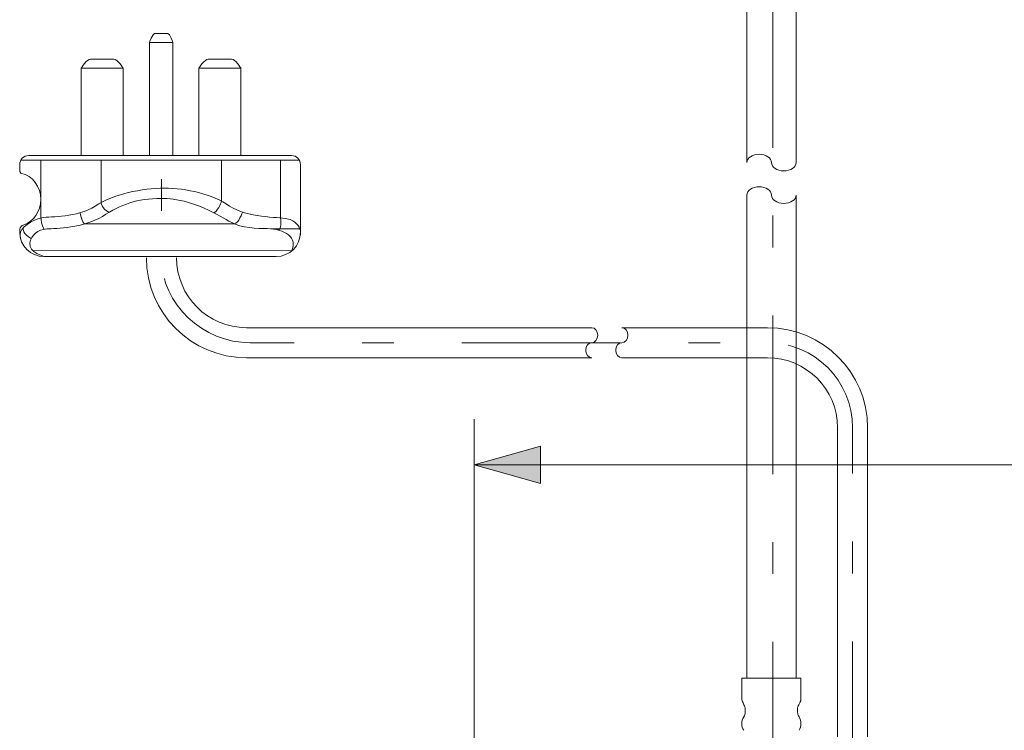
# Model space of a CAD drawing. Units: millimetres. Extents: x 0 to 250, y -250 to 0.
# Drawn here: x 121 to 158, y -52 to -26 of the extents above; entities that cross this region are included whole.
import ezdxf

# ---------------------------------------------------------------- set-up
doc = ezdxf.new("R2010")
doc.units = ezdxf.units.MM
doc.header["$MEASUREMENT"] = 0
doc.linetypes.add('AI-Linetype-0', pattern=[12.270429, 5.964792, -2.556339, 1.192958, -2.556339])
doc.linetypes.add('AI-Linetype-1', pattern=[12.270429, 5.964792, -2.556339, 1.192958, -2.556339])
doc.layers.add('Layer 1', color=7, linetype='Continuous', lineweight=0)

# ---------------------------------------------------------------- blocks, each defined once
blk = doc.blocks.new('Block_40')
at = {"layer": 'Layer 1', "true_color": 0x000000, "transparency": 33554687}
h = blk.add_hatch(color=18, dxfattribs=at)
h.dxf.hatch_style = 2
h.paths.add_polyline_path([(140.392, -42.271), (140.392, -42.97), (139.15, -42.621), (137.909, -42.271), (139.15, -41.922), (140.392, -41.572)])
at = {"layer": 'Layer 1', "color": 18, "lineweight": 15, "true_color": 0x000000}
for p, q in [((137.909, -52.62), (137.909, -40.559)), ((137.909, -42.271), (203.391, -42.271))]:
    blk.add_line(p, q, dxfattribs=at)
at = {"layer": 'Layer 1'}
blk.add_lwpolyline([(140.392, -42.271), (140.392, -42.97), (139.15, -42.621), (137.909, -42.271), (139.15, -41.922), (140.392, -41.572)], close=True, dxfattribs=at)
blk = doc.blocks.new('Block_59')
at = {"layer": 'Layer 1', "color": 18, "lineweight": 20, "true_color": 0x000000}
for p, q in [((126.58, -26.396), (125.698, -26.396)), ((124.708, -27.357), (123.13, -27.357)), ((129.138, -27.357), (127.559, -27.357)), ((120.866, -30.817), (131.325, -30.817)), ((123.279, -33.212), (128.889, -33.212)), ((130.278, -33.401), (131.36, -33.401))]:
    blk.add_line(p, q, dxfattribs=at)
for points, knots in [([(126.58, -30.645), (126.58, -30.645), (126.58, -26.396), (126.58, -26.396), (126.58, -26.396), (126.458, -26.06), (126.384, -26.06), (126.384, -26.06), (125.894, -26.06), (125.894, -26.06), (125.82, -26.06), (125.698, -26.396), (125.698, -26.396), (125.698, -26.396), (125.698, -30.645), (125.698, -30.645)], [0, 0, 0, 0, 1, 1, 1, 2, 2, 2, 3, 3, 3, 4, 4, 4, 5, 5, 5, 5]), ([(124.708, -30.645), (124.708, -30.645), (124.708, -27.357), (124.708, -27.357), (124.708, -27.357), (124.489, -27.02), (124.358, -27.02), (124.358, -27.02), (123.48, -27.02), (123.48, -27.02), (123.349, -27.02), (123.13, -27.357), (123.13, -27.357), (123.13, -27.357), (123.13, -30.645), (123.13, -30.645)], [0, 0, 0, 0, 1, 1, 1, 2, 2, 2, 3, 3, 3, 4, 4, 4, 5, 5, 5, 5]), ([(129.138, -30.645), (129.138, -30.645), (129.138, -27.357), (129.138, -27.357), (129.138, -27.357), (128.918, -27.02), (128.787, -27.02), (128.787, -27.02), (127.91, -27.02), (127.91, -27.02), (127.778, -27.02), (127.559, -27.357), (127.559, -27.357), (127.559, -27.357), (127.559, -30.645), (127.559, -30.645)], [0, 0, 0, 0, 1, 1, 1, 2, 2, 2, 3, 3, 3, 4, 4, 4, 5, 5, 5, 5]), ([(120.822, -33.417), (120.822, -33.417), (120.822, -33.529), (120.822, -33.529), (120.822, -34.033), (121.23, -34.442), (121.734, -34.442), (121.734, -34.442), (130.462, -34.442), (130.462, -34.442), (130.966, -34.442), (131.375, -34.033), (131.375, -33.529), (131.375, -33.529), (131.375, -30.982), (131.375, -30.982), (131.375, -30.796), (131.224, -30.645), (131.038, -30.645), (131.038, -30.645), (121.159, -30.645), (121.159, -30.645), (120.972, -30.645), (120.822, -30.796), (120.822, -30.982), (120.822, -30.982), (120.822, -31.244), (120.822, -31.244), (120.822, -31.244), (120.865, -31.302), (120.865, -31.302), (121.319, -31.409), (121.613, -31.817), (121.613, -32.304), (121.613, -32.745), (121.349, -33.121), (120.958, -33.261), (120.913, -33.277), (120.822, -33.33), (120.822, -33.417)], [0, 0, 0, 0, 1, 1, 1, 2, 2, 2, 3, 3, 3, 4, 4, 4, 5, 5, 5, 6, 6, 6, 7, 7, 7, 8, 8, 8, 9, 9, 9, 10, 10, 10, 11, 11, 11, 12, 12, 12, 13, 13, 13, 13]), ([(121.621, -30.817), (121.621, -30.817), (121.621, -32.988), (121.621, -32.988), (121.621, -32.988), (121.65, -33.36), (121.746, -33.418)], [0, 0, 0, 0, 1, 1, 1, 2, 2, 2, 2]), ([(123.885, -30.817), (123.885, -30.817), (123.885, -32.393), (123.885, -32.393), (123.885, -32.393), (123.876, -32.64), (124.184, -32.781)], [0, 0, 0, 0, 1, 1, 1, 2, 2, 2, 2]), ([(128.403, -30.817), (128.403, -30.817), (128.403, -32.367), (128.403, -32.367), (128.403, -32.367), (128.343, -32.645), (128.126, -32.801)], [0, 0, 0, 0, 1, 1, 1, 2, 2, 2, 2]), ([(130.627, -30.817), (130.627, -30.817), (130.627, -32.994), (130.627, -32.994), (130.627, -32.994), (130.687, -33.333), (130.551, -33.449)], [0, 0, 0, 0, 1, 1, 1, 2, 2, 2, 2]), ([(120.871, -33.827), (120.871, -33.827), (120.837, -33.668), (120.834, -33.62), (120.822, -33.368), (121.294, -33.056), (121.654, -32.988), (122.014, -32.919), (122.969, -32.992), (123.663, -32.543), (124.357, -32.095), (125.406, -31.874), (126.266, -31.874)], [0, 0, 0, 0, 1, 1, 1, 2, 2, 2, 3, 3, 3, 4, 4, 4, 4]), ([(131.367, -33.649), (131.367, -33.649), (131.389, -33.505), (131.375, -33.46), (131.331, -33.317), (131.205, -33.089), (130.867, -33.021), (130.529, -32.952), (129.363, -32.992), (128.711, -32.543), (128.06, -32.095), (127.075, -31.874), (126.266, -31.874)], [0, 0, 0, 0, 1, 1, 1, 2, 2, 2, 3, 3, 3, 4, 4, 4, 4]), ([(121.316, -34.218), (121.316, -34.218), (131.045, -34.231), (131.045, -34.231), (131.28, -33.746), (130.789, -33.398), (130.123, -33.393), (129.757, -33.39), (129.167, -33.371), (128.764, -33.154), (128.362, -32.936), (127.338, -32.257), (126.147, -32.257), (125.213, -32.257), (124.651, -32.486), (123.932, -32.932), (123.212, -33.379), (122.19, -33.379), (121.847, -33.404), (121.504, -33.43), (121.246, -33.641), (121.202, -33.932), (121.146, -34.299), (121.773, -34.442), (121.773, -34.442), (121.773, -34.442), (122.117, -34.442), (122.117, -34.442)], [0, 0, 0, 0, 1, 1, 1, 2, 2, 2, 3, 3, 3, 4, 4, 4, 5, 5, 5, 6, 6, 6, 7, 7, 7, 8, 8, 8, 9, 9, 9, 9])]:
    blk.add_open_spline(points, degree=3, knots=knots, dxfattribs=at)
for points in [[(123.096, -32.796), (123.096, -32.796), (123.152, -33.188), (123.279, -33.212)], [(129.2, -32.774), (129.2, -32.774), (129.041, -33.212), (128.889, -33.212)], [(120.947, -33.375), (120.947, -33.375), (120.936, -33.626), (121.257, -33.76)]]:
    blk.add_open_spline(points, degree=3, dxfattribs=at)

msp = doc.modelspace()

# ---------------------------------------------------------------- linework, layer by layer
at = {"layer": 'Layer 1', "color": 18, "linetype": 'AI-Linetype-1', "lineweight": 18, "true_color": 0x000000}
msp.add_line((149.125, -12.114), (149.125, -55.589), dxfattribs=at)
at = {"layer": 'Layer 1', "color": 18, "lineweight": 20, "true_color": 0x000000}
for p, q in [((148.151, -17.926), (148.151, -30.909)), ((150.003, -17.926), (150.003, -30.909)), ((150.186, -51.057), (150.186, -50.293)), ((148.007, -51.228), (148.043, -51.292)), ((150.104, -51.292), (150.14, -51.228)), ((148.089, -51.463), (148.089, -51.569)), ((150.058, -51.569), (150.058, -51.463))]:
    msp.add_line(p, q, dxfattribs=at)
msp.add_lwpolyline([(147.961, -51.057), (147.961, -50.293), (150.186, -50.293)], dxfattribs=at)
at = {"layer": 'Layer 1', "color": 18, "linetype": 'AI-Linetype-0', "lineweight": 18, "true_color": 0x000000}
msp.add_open_spline([(152.125, -54.875), (152.125, -54.875), (152.125, -40.878), (152.125, -40.878), (152.125, -39.113), (150.695, -37.683), (148.931, -37.683), (148.931, -37.683), (130.934, -37.683), (130.934, -37.683), (130.934, -37.683), (129.827, -37.683), (129.827, -37.683), (129.827, -37.683), (129.484, -37.683), (129.484, -37.683), (127.719, -37.683), (126.15, -36.253), (126.15, -34.488), (126.15, -34.488), (126.15, -29.477), (126.15, -29.477)], degree=3, knots=[0, 0, 0, 0, 1, 1, 1, 2, 2, 2, 3, 3, 3, 4, 4, 4, 5, 5, 5, 6, 6, 6, 7, 7, 7, 7], dxfattribs=at)
at = {"layer": 'Layer 1', "color": 18, "lineweight": 20, "true_color": 0x000000}
for points, knots in [([(148.151, -30.909), (148.151, -30.737), (148.359, -30.597), (148.614, -30.597), (148.87, -30.597), (149.077, -30.737), (149.077, -30.909), (149.077, -31.081), (149.284, -31.221), (149.54, -31.221), (149.796, -31.221), (150.003, -31.081), (150.003, -30.909)], [0, 0, 0, 0, 1, 1, 1, 2, 2, 2, 3, 3, 3, 4, 4, 4, 4]), ([(150.003, -50.293), (150.003, -50.293), (150.003, -32.133), (150.003, -32.133), (150.003, -32.305), (149.796, -32.445), (149.54, -32.445), (149.284, -32.445), (149.077, -32.305), (149.077, -32.133), (149.077, -31.961), (148.87, -31.821), (148.614, -31.821), (148.359, -31.821), (148.151, -31.961), (148.151, -32.133), (148.151, -32.133), (148.151, -50.293), (148.151, -50.293), (148.151, -50.293), (150.003, -50.293), (150.003, -50.293)], [0, 0, 0, 0, 1, 1, 1, 2, 2, 2, 3, 3, 3, 4, 4, 4, 5, 5, 5, 6, 6, 6, 7, 7, 7, 7]), ([(142.32, -38.249), (142.32, -38.249), (129.819, -38.249), (129.819, -38.249), (129.819, -38.249), (129.819, -38.249), (129.819, -38.249), (129.819, -38.249), (129.345, -38.249), (129.345, -38.249), (127.271, -38.249), (125.584, -36.562), (125.584, -34.488), (125.584, -34.488), (125.584, -34.491), (125.584, -34.491)], [0, 0, 0, 0, 1, 1, 1, 2, 2, 2, 3, 3, 3, 4, 4, 4, 5, 5, 5, 5]), ([(126.716, -34.491), (126.716, -34.491), (126.716, -34.488), (126.716, -34.488), (126.716, -35.938), (127.895, -37.117), (129.345, -37.117), (129.345, -37.117), (129.91, -37.117), (129.91, -37.117), (129.91, -37.117), (129.91, -37.117), (129.91, -37.117), (129.91, -37.117), (142.32, -37.117), (142.32, -37.117)], [0, 0, 0, 0, 1, 1, 1, 2, 2, 2, 3, 3, 3, 4, 4, 4, 5, 5, 5, 5]), ([(142.32, -38.249), (142.196, -38.249), (142.095, -38.122), (142.095, -37.966), (142.095, -37.81), (142.196, -37.683), (142.32, -37.683), (142.445, -37.683), (142.545, -37.556), (142.545, -37.4), (142.545, -37.244), (142.445, -37.117), (142.32, -37.117)], [0, 0, 0, 0, 1, 1, 1, 2, 2, 2, 3, 3, 3, 4, 4, 4, 4]), ([(143.453, -38.249), (143.328, -38.249), (143.228, -38.122), (143.228, -37.966), (143.228, -37.81), (143.328, -37.683), (143.453, -37.683), (143.577, -37.683), (143.678, -37.556), (143.678, -37.4), (143.678, -37.244), (143.577, -37.117), (143.453, -37.117)], [0, 0, 0, 0, 1, 1, 1, 2, 2, 2, 3, 3, 3, 4, 4, 4, 4]), ([(143.453, -37.117), (143.453, -37.117), (148.93, -37.117), (148.93, -37.117), (151.004, -37.117), (152.691, -38.804), (152.691, -40.878), (152.691, -40.878), (152.691, -52.495), (152.691, -52.495)], [0, 0, 0, 0, 1, 1, 1, 2, 2, 2, 3, 3, 3, 3]), ([(151.559, -52.495), (151.559, -52.495), (151.559, -40.878), (151.559, -40.878), (151.559, -39.428), (150.38, -38.249), (148.93, -38.249), (148.93, -38.249), (143.453, -38.249), (143.453, -38.249)], [0, 0, 0, 0, 1, 1, 1, 2, 2, 2, 3, 3, 3, 3])]:
    msp.add_open_spline(points, degree=3, knots=knots, dxfattribs=at)
for points in [[(147.961, -51.057), (147.961, -51.117), (147.977, -51.176), (148.007, -51.228)], [(150.14, -51.228), (150.17, -51.176), (150.186, -51.117), (150.186, -51.057)], [(148.089, -51.463), (148.089, -51.403), (148.074, -51.344), (148.043, -51.292)], [(150.104, -51.292), (150.074, -51.344), (150.058, -51.403), (150.058, -51.463)], [(148.035, -51.754), (147.936, -51.907), (147.936, -52.103), (148.035, -52.255)], [(148.035, -51.754), (148.07, -51.699), (148.089, -51.635), (148.089, -51.569)], [(150.058, -51.569), (150.058, -51.635), (150.077, -51.699), (150.112, -51.754)], [(150.112, -52.255), (150.211, -52.103), (150.211, -51.907), (150.112, -51.754)]]:
    msp.add_open_spline(points, degree=3, dxfattribs=at)

# ---------------------------------------------------------------- block references
at = {"layer": 'Layer 1'}
for name in ['Block_59', 'Block_40']:
    msp.add_blockref(name, (0, 0), dxfattribs=at)

doc.saveas('drawing.dxf')
